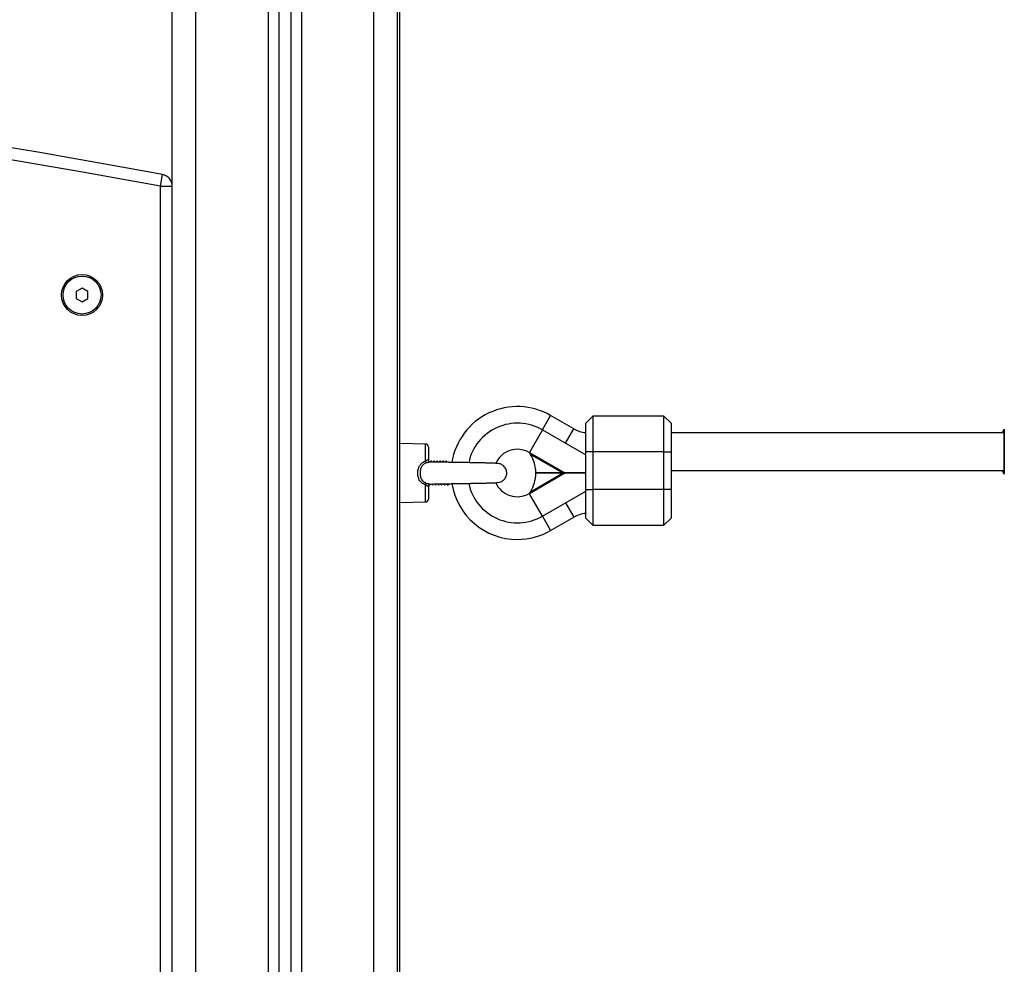
# Model space of a CAD drawing. Units: millimetres. Extents: x 131.7 to 144.7, y 1470.3 to 1482.2.
# Drawn here: x 138.1 to 138.6, y 1479.5 to 1479.9 of the extents above; entities that cross this region are included whole.
import ezdxf

# ---------------------------------------------------------------- set-up
doc = ezdxf.new("R2010")
doc.units = ezdxf.units.MM
doc.header["$PDSIZE"] = -1
doc.layers.add('DIASTASEIS', color=253, linetype='Continuous', lineweight=5)
doc.styles.get("Standard").update_dxf_attribs({"font": 'ARIALN.TTF'})
doc.dimstyles.get("Standard").update_dxf_attribs({"dimtxt": 0.18, "dimasz": 0.15, "dimexe": 0.1, "dimexo": 0, "dimgap": 0.09, "dimtad": 0, "dimtih": 1, "dimtoh": 1, "dimzin": 0, "dimdsep": 46, "dimtxsty": 'Standard', "dimblk": 'OBLIQUE', "dimcen": 0.09, "dimadec": 0, "dimazin": 0, "dimtfac": 1, "dimtofl": 0, "dimtmove": 0, "dimatfit": 3, "dimldrblk": 'OBLIQUE', "dimfxl": 1, "dimtolj": 1, "dimtzin": 0, "dimarcsym": 0})

# ---------------------------------------------------------------- blocks, each defined once
blk = doc.blocks.new('A004_front')
at = {"color": 7, "linetype": 'Continuous', "lineweight": 25}
for p, q in [((152.5771019751738, 1476.816274941831), (152.5771019751738, 1479.202274941829)), ((152.587101975174, 1476.816274941831), (152.587101975174, 1479.202274941829)), ((152.5466019751739, 1479.195124740249), (152.5466019751739, 1476.816274941831)), ((152.4921019751742, 1476.816274941831), (152.4921019751742, 1479.18927494183)), ((152.502101975174, 1476.816274941831), (152.502101975174, 1479.18927494183)), ((152.5326019751738, 1479.189408246723), (152.5326019751738, 1476.816274941831)), ((152.5371019751738, 1479.190358312514), (152.5371019751738, 1476.816274941831)), ((152.5421019751739, 1479.192305634614), (152.5421019751739, 1476.816274941831)), ((152.5881019751724, 1476.816274941831), (152.5881019751724, 1479.18927494183)), ((152.4871019751741, 1478.677128632581), (152.4880239020841, 1478.682042902697)), ((152.4871019751741, 1477.351274942409), (152.4871019751741, 1478.677128632581)), ((152.4871019751741, 1478.677128632581), (152.4921019751742, 1478.677128632581)), ((152.4541019751742, 1478.634161693754), (152.4516019751741, 1478.632718318081)), ((152.4566019751738, 1478.632718318081), (152.4541019751742, 1478.634161693754)), ((152.4516019751741, 1478.632718318081), (152.4516019751741, 1478.629831566735)), ((152.4516019751741, 1478.629831566735), (152.4541019751742, 1478.628388191063)), ((152.4541019751742, 1478.628388191063), (152.4566019751738, 1478.629831566735)), ((152.4566019751738, 1478.629831566735), (152.4566019751738, 1478.632718318081)), ((152.6481019751737, 1478.57446147531), (152.6516019751735, 1478.580523653135)), ((152.6613725017542, 1478.574882636985), (152.6516019751735, 1478.580523653135)), ((152.669372501754, 1478.58027494183), (152.6663725017543, 1478.577274941829)), ((152.6993725017542, 1478.58027494183), (152.669372501754, 1478.58027494183)), ((152.669372501754, 1478.58027494183), (152.669372501754, 1478.56527494183)), ((152.7023725017539, 1478.577274941829), (152.6993725017542, 1478.58027494183)), ((152.6993725017542, 1478.56527494183), (152.6993725017542, 1478.58027494183)), ((152.657872501754, 1478.568820459158), (152.6613725017542, 1478.574882636985)), ((152.6663725017543, 1478.56527494183), (152.6663725017543, 1478.577274941829)), ((152.7023725017539, 1478.577274941829), (152.7023725017539, 1478.56527494183)), ((152.6481019751737, 1478.57446147531), (152.64263456226, 1478.564991638356)), ((152.6481019751737, 1478.57446147531), (152.6663725017543, 1478.563912981869)), ((152.8426835179053, 1478.57327494183), (152.7023725017539, 1478.57327494183)), ((152.8426835179053, 1478.57427494183), (152.8426835179053, 1478.55627494183)), ((152.8428174925016, 1478.574774941831), (152.8428174925016, 1478.55577494183)), ((152.5988846963588, 1478.568479493378), (152.5881019751724, 1478.568761848869)), ((152.5988846963588, 1478.561285240144), (152.5988846963588, 1478.568479493378)), ((152.600101975173, 1478.567229921721), (152.600101975173, 1478.56183394309)), ((152.6425925309487, 1478.564918837991), (152.6425665685657, 1478.564955541605)), ((152.6425925309487, 1478.564918837991), (152.64263456226, 1478.564991638356)), ((152.64263456226, 1478.564991638356), (152.6576457209781, 1478.556324941829)), ((152.656651645903, 1478.556324941829), (152.6431010147008, 1478.564148402403)), ((152.6663725017543, 1478.549274941831), (152.6663725017543, 1478.56527494183)), ((152.669372501754, 1478.56527494183), (152.6663725017543, 1478.56527494183)), ((152.669372501754, 1478.56527494183), (152.669372501754, 1478.549274941831)), ((152.6993725017542, 1478.56527494183), (152.669372501754, 1478.56527494183)), ((152.6993725017542, 1478.549274941831), (152.6993725017542, 1478.56527494183)), ((152.6993725017542, 1478.56527494183), (152.7023725017539, 1478.56527494183)), ((152.7023725017539, 1478.56527494183), (152.7023725017539, 1478.549274941831)), ((152.6011636765416, 1478.561262849261), (152.6009676662825, 1478.560924164772)), ((152.6014266782968, 1478.56127494183), (152.6011770480264, 1478.56127494183)), ((152.6014402191122, 1478.561219340573), (152.6014266782968, 1478.561186573031)), ((152.6016460048587, 1478.560907387707), (152.6014402752344, 1478.561262846694)), ((152.6024136765419, 1478.561262849261), (152.6022013004209, 1478.560895888532)), ((152.6026766782966, 1478.56127494183), (152.6024268369843, 1478.56127494183)), ((152.6026902209911, 1478.561219345119), (152.6026766782966, 1478.561186573031)), ((152.6029111673579, 1478.56088118846), (152.6026902752342, 1478.561262846694)), ((152.6036636765417, 1478.561262849261), (152.6034364956154, 1478.560870309856)), ((152.6039266782964, 1478.56127494183), (152.6036771017703, 1478.56127494183)), ((152.6041763296867, 1478.560854989219), (152.603940275234, 1478.561262846694)), ((152.6049136765419, 1478.561262849261), (152.6046720350019, 1478.560845326107)), ((152.6051766782967, 1478.56127494183), (152.6049268424409, 1478.56127494183)), ((152.6054400602707, 1478.560831263466), (152.6051902752343, 1478.561262846694)), ((152.6064266782965, 1478.56127494183), (152.6061769789322, 1478.56127494183)), ((152.6076766782967, 1478.56127494183), (152.6074270491172, 1478.56127494183)), ((152.6088019751733, 1478.56077494183), (152.6085739566202, 1478.561002960384)), ((152.6576457209781, 1478.55622494183), (152.64263456226, 1478.547558245303)), ((152.6431010147008, 1478.548401481258), (152.656651645903, 1478.55622494183)), ((152.656651645903, 1478.556324941829), (152.6453334485055, 1478.556324941829)), ((152.656651645903, 1478.55622494183), (152.6453334485055, 1478.55622494183)), ((152.6576457209781, 1478.556324941829), (152.656651645903, 1478.556324941829)), ((152.656651645903, 1478.55622494183), (152.6576457209781, 1478.55622494183)), ((152.6663725017543, 1478.556324941829), (152.6576457209781, 1478.556324941829)), ((152.6663725017543, 1478.55622494183), (152.6576457209781, 1478.55622494183)), ((152.6611172964218, 1478.556324941829), (152.6611172964218, 1478.55622494183)), ((152.7023725017539, 1478.557274941831), (152.8426835179053, 1478.557274941831)), ((152.5988846963588, 1478.544070390281), (152.5988846963588, 1478.551264620103)), ((152.600101975173, 1478.550715973949), (152.600101975173, 1478.545319961938)), ((152.600551881832, 1478.551274941829), (152.6008019751731, 1478.551274941829)), ((152.6018018527885, 1478.551274941829), (152.6020519751733, 1478.551274941829)), ((152.6030519831843, 1478.551274941829), (152.6033019751731, 1478.551274941829)), ((152.6043021026567, 1478.551274941829), (152.6045519751734, 1478.551274941829)), ((152.6055518435424, 1478.551274941829), (152.6058019751732, 1478.551274941829)), ((152.6068018828037, 1478.551274941829), (152.6070519751734, 1478.551274941829)), ((152.6080518540912, 1478.551274941829), (152.6083073745118, 1478.551274941829)), ((152.6083019751732, 1478.551274941829), (152.6085907182747, 1478.551775059553)), ((152.6083019751732, 1478.551274941829), (152.6088019751733, 1478.55177494183)), ((152.6425665685657, 1478.547594342054), (152.6425925309487, 1478.54763104567)), ((152.64263456226, 1478.547558245303), (152.6425925309487, 1478.54763104567)), ((152.6481019751737, 1478.538088408351), (152.64263456226, 1478.547558245303)), ((152.6481019751737, 1478.538088408351), (152.6663725017543, 1478.54863690179)), ((152.6663725017543, 1478.549274941831), (152.669372501754, 1478.549274941831)), ((152.6663725017543, 1478.53727494183), (152.6663725017543, 1478.549274941831)), ((152.6993725017542, 1478.549274941831), (152.669372501754, 1478.549274941831)), ((152.669372501754, 1478.549274941831), (152.669372501754, 1478.53427494183)), ((152.7023725017539, 1478.549274941831), (152.6993725017542, 1478.549274941831)), ((152.6993725017542, 1478.53427494183), (152.6993725017542, 1478.549274941831)), ((152.7023725017539, 1478.549274941831), (152.7023725017539, 1478.53727494183)), ((152.5881019751724, 1478.54378803479), (152.5988846963588, 1478.544070390281)), ((152.657872501754, 1478.543729424501), (152.6613725017542, 1478.537667246675)), ((152.6481019751737, 1478.538088408351), (152.6516019751735, 1478.532026230524)), ((152.6516019751735, 1478.532026230524), (152.6613725017542, 1478.537667246675)), ((152.6663725017543, 1478.53727494183), (152.669372501754, 1478.53427494183)), ((152.669372501754, 1478.53427494183), (152.6993725017542, 1478.53427494183)), ((152.6993725017542, 1478.53427494183), (152.7023725017539, 1478.53727494183))]:
    blk.add_line(p, q, dxfattribs=at)
at = {"color": 7, "linetype": 'Continuous', "lineweight": 25, "flags": 128}
for points in [[(152.8428174925016, 1478.574774941831), (152.8427175920793, 1478.574533760876), (152.8426835179053, 1478.57427494183)], [(152.8426835179053, 1478.55627494183), (152.8427175920793, 1478.556016122785), (152.8428174925016, 1478.55577494183)]]:
    blk.add_lwpolyline(points, dxfattribs=at)
at = {"color": 7, "linetype": 'Continuous', "lineweight": 25}
for radius in [0.008650000000000546, 0.008]:
    blk.add_circle((152.4541019751742, 1478.631274942408), radius, dxfattribs=at)
for centre, radius, start, end in [((151.9321019751738, 1475.718738022807), 3.015000000000002, 79.37469904961239, 100.6253009503876), ((151.9321019751738, 1475.718738022807), 3.010000000000001, 79.37469904960821, 100.6253009503833), ((152.4871019751741, 1478.677128632581), 0.00500000000000091, 0, 79.37469905212866), ((152.6376019751738, 1478.55627494183), 0.02800000000000072, 60.00000000014167, 170.7612122629287), ((152.6376019751734, 1478.55627494183), 0.02100000000000045, 60.00000000075006, 167.9636021110082), ((152.6673725017541, 1478.585274941831), 0.01199999999999896, 240.0000000048913, 265.2198081543946), ((152.5988519751732, 1478.567229921721), 0.00125000000000127, 0, 88.49999999188107), ((152.6376019751738, 1478.55627494183), 0.01000000000000176, 60.20881816018834, 156.7974269413667), ((152.6376019751734, 1478.55627494183), 0.01006517417244702, 59.99999999349777, 60.44593243167836), ((152.6303335318394, 1478.55627494183), 0.01499999999999658, 0.1909862805646026, 31.6613346095558), ((152.600758041861, 1478.561997824981), 0.002004295517030897, 200.8258585260572, 222.2551020354166), ((152.6303335318394, 1478.55627494183), 0.01499999999999956, 328.3386653904442, 359.8090137124871), ((152.6007582246862, 1478.550552024612), 0.002004470186471751, 137.7489275172233, 159.1757147973147), ((152.6376019751738, 1478.55627494183), 0.028, 189.2245464399379, 270), ((152.6376019751734, 1478.55627494183), 0.02100000000000147, 191.9922338646956, 299.99999999925), ((152.6376019751738, 1478.55627494183), 0.009999999999999875, 204.1371704019885, 299.7816464576272), ((152.6376019751734, 1478.55627494183), 0.01006517417244635, 299.5540675595101, 299.9999999975551), ((152.5988519751732, 1478.545319961938), 0.00125, 271.5000000081189, 0), ((152.6673725017541, 1478.52727494183), 0.0120000000000006, 94.78019184560534, 120.0000000035087), ((152.6376019751738, 1478.55627494183), 0.028, 270, 299.9999999989709)]:
    blk.add_arc(centre, radius, start, end, dxfattribs=at)
for points, knots in [([(152.8420393933725, 1478.57327494183), (152.8421629088462, 1478.573532063104), (152.842421795464, 1478.574070985514), (152.8427397820602, 1478.574640365951), (152.8427899897452, 1478.574727313641), (152.8428174925016, 1478.574774941831)], [0, 0, 0, 0, 0.2920931304430866, 0.6122229078967579, 1, 1, 1, 1]), ([(152.6425665685657, 1478.564955541605), (152.6425665685657, 1478.564980717641), (152.6425665685657, 1478.565015902649), (152.6425665685657, 1478.565027300278), (152.6425665685657, 1478.565030542527)], [0, 0, 0, 0, 0.7155330405059424, 0.9999999999999999, 0.9999999999999999, 0.9999999999999999, 0.9999999999999999]), ([(152.6431010147008, 1478.564148402403), (152.6430685488991, 1478.564200607279), (152.6429330648294, 1478.564418465104), (152.6427547483632, 1478.564687162992), (152.6426239966864, 1478.564873899383), (152.6425925309487, 1478.564918837991)], [0, 0, 0, 0, 0.1930963450552785, 0.8058164979060132, 0.9999999999999999, 0.9999999999999999, 0.9999999999999999, 0.9999999999999999]), ([(152.5988846963588, 1478.551264620103), (152.5985784868663, 1478.551385662607), (152.5977900418243, 1478.551697329504), (152.5966248704104, 1478.552678246629), (152.5957861843945, 1478.554228447937), (152.5954986316866, 1478.555915923414), (152.5956040533579, 1478.557499379826), (152.5960742571597, 1478.558953501449), (152.5969972127555, 1478.560247863908), (152.5980161977105, 1478.560963985178), (152.5987049517481, 1478.561218753169), (152.5988846963588, 1478.561285240144)], [0, 0, 0, 0, 0.07653429122358768, 0.1970647022348325, 0.3523838934102068, 0.4804964570867238, 0.5849392019943961, 0.7130929602086112, 0.8290873428876467, 0.9553968074124736, 1, 1, 1, 1]), ([(152.5992745459931, 1478.560650071096), (152.5991272987022, 1478.560595638622), (152.5985611321794, 1478.560386345503), (152.5977199965837, 1478.559767770187), (152.59697990499, 1478.55863997287), (152.5966041636503, 1478.557361445085), (152.5965189610438, 1478.55595595853), (152.596748879781, 1478.554471063467), (152.5974129350093, 1478.553114175477), (152.5983732235241, 1478.552257327879), (152.5990238246564, 1478.551999235845), (152.599274504747, 1478.551899791605)], [0, 0, 0, 0, 0.04237577007449388, 0.1629350339987606, 0.2781401263357343, 0.4106112997290873, 0.520528824405865, 0.6546635982397211, 0.8115253960429332, 0.9273797286110844, 1, 1, 1, 1]), ([(152.600101975173, 1478.56183394309), (152.6000871839411, 1478.561838273833), (152.600057490085, 1478.561846967933), (152.5998242038468, 1478.561813995525), (152.5994988391586, 1478.561675010612), (152.5991731943623, 1478.561480075091), (152.5989589918777, 1478.561335415062), (152.5988846963588, 1478.561285240144)], [0, 0, 0, 0, 0.2137990082543694, 0.4292081285636267, 0.648313900214109, 0.8780186825240922, 1, 1, 1, 1]), ([(152.5992745459931, 1478.560650071096), (152.5993948393876, 1478.560689028341), (152.5997310851172, 1478.560797922161), (152.6002289006156, 1478.560916524305), (152.6005606543841, 1478.560938175356), (152.6006849127817, 1478.56092743024), (152.6007002309244, 1478.560926105619)], [0, 0, 0, 0, 0.2218212964808864, 0.6200378997855521, 0.9531595956690907, 1, 1, 1, 1]), ([(152.6006680986848, 1478.560926938105), (152.6006692921247, 1478.560926845553), (152.6006901268084, 1478.560925229779), (152.6006132708376, 1478.560937006311), (152.6004108636076, 1478.561063166856), (152.60019716841, 1478.561348258291), (152.6000788486936, 1478.561651986111), (152.6001083569654, 1478.56181427198), (152.6001113949256, 1478.561830979771)], [0, 0, 0, 0, 0.01199651213675317, 0.2094312466703725, 0.4390844368754797, 0.6990871892187783, 0.9690201736819063, 1, 1, 1, 1]), ([(152.6288804844094, 1478.560279362998), (152.6288722549971, 1478.560287406283), (152.6288536302528, 1478.560305609789), (152.6283137745664, 1478.560368039592), (152.6272151718036, 1478.560408249771), (152.6253763406908, 1478.560466698559), (152.623520636802, 1478.560509161579), (152.6217844157596, 1478.56054542467), (152.6195639103076, 1478.560588058123), (152.6171424748291, 1478.560630839468), (152.6145342692481, 1478.560674923913), (152.612364050769, 1478.560711085597), (152.6099337688502, 1478.560751670196), (152.6071865260056, 1478.560798559366), (152.6042684086838, 1478.560852199028), (152.6019731718371, 1478.560897217548), (152.6009601170204, 1478.560924154702), (152.6007004785193, 1478.560931058496)], [0, 0, 0, 0, 0.04423213882666369, 0.1001058463050934, 0.1997804831604287, 0.2838901586979091, 0.3520729700653831, 0.4043164704351499, 0.4511949498789735, 0.5499503510612411, 0.6019932243983547, 0.6559385803755592, 0.71777280481549, 0.790375260148024, 0.8736942477549987, 0.9676287643285784, 1, 1, 1, 1]), ([(152.6012469918506, 1478.560916957879), (152.6012343524727, 1478.561027364277), (152.6012094676394, 1478.561244736112), (152.6011825437786, 1478.561307822953), (152.6011670038257, 1478.561253710403), (152.6011632853184, 1478.561240761978)], [0, 0, 0, 0, 0.4398337784638263, 0.8659595557639181, 1, 1, 1, 1]), ([(152.6025038259837, 1478.560889623771), (152.6024993489892, 1478.560934715993), (152.6024781978891, 1478.56114774957), (152.6024521908258, 1478.561279188057), (152.6024316284139, 1478.561258337803), (152.6024268369843, 1478.561253479301)], [0, 0, 0, 0, 0.1707674224485962, 0.8067731836042982, 1, 1, 1, 1]), ([(152.6037574335278, 1478.560863663807), (152.6037415706542, 1478.561002080821), (152.603713911135, 1478.561243433566), (152.6036881070727, 1478.561247794795), (152.6036771017703, 1478.561249654839)], [0, 0, 0, 0, 0.573505034823168, 1, 1, 1, 1]), ([(152.6040022599946, 1478.560858593891), (152.6039844472949, 1478.561044926321), (152.6039588033355, 1478.561313178819), (152.6039341936922, 1478.561216191441), (152.6039266782964, 1478.561186573031)], [0, 0, 0, 0, 0.6946158251697266, 1, 1, 1, 1]), ([(152.6050072224999, 1478.560839188783), (152.6049982001592, 1478.560929638273), (152.6049726265588, 1478.561186015108), (152.6049462314127, 1478.561307398738), (152.6049286819521, 1478.561265489351), (152.6049268424409, 1478.561261096466)], [0, 0, 0, 0, 0.3279465128698192, 0.9295562546470476, 1, 1, 1, 1]), ([(152.6052555727193, 1478.560834641458), (152.6052366421309, 1478.56103377696), (152.6052098789442, 1478.561315305492), (152.6051841950317, 1478.56121571848), (152.6051766782967, 1478.561186573031)], [0, 0, 0, 0, 0.7073368433888507, 1, 1, 1, 1]), ([(152.6061636765417, 1478.561262849261), (152.6060798746626, 1478.561118009674), (152.605994976058, 1478.560971274551), (152.605910021825, 1478.560824573598), (152.6059089243805, 1478.560822678505)], [0, 0, 0, 0, 0.9870819314978014, 1, 1, 1, 1]), ([(152.6062616394466, 1478.560816220247), (152.6062579197274, 1478.560857381787), (152.6062359543076, 1478.561100445991), (152.6062070234366, 1478.561271858455), (152.6061834013145, 1478.561250847003), (152.6061769789322, 1478.561245134409)], [0, 0, 0, 0, 0.1292540130481719, 0.7632615904718507, 1, 1, 1, 1]), ([(152.6065087462176, 1478.560811695689), (152.6064887446228, 1478.561023131718), (152.6064609092469, 1478.561317378323), (152.6064341962138, 1478.561215300932), (152.6064266782965, 1478.561186573031)], [0, 0, 0, 0, 0.7185674356160684, 1, 1, 1, 1]), ([(152.6067034541921, 1478.560808130561), (152.6066995206211, 1478.560814923188), (152.6066117585352, 1478.560966473767), (152.606524051329, 1478.561118057281), (152.6064402752341, 1478.561262846694)], [0, 0, 0, 0, 0.04482084614472222, 1, 1, 1, 1]), ([(152.607413676542, 1478.561262849261), (152.6073298825541, 1478.561118026849), (152.6072406134336, 1478.560963741683), (152.6071512867375, 1478.560809491607), (152.6071458080733, 1478.560800031005)], [0, 0, 0, 0, 0.9386671136058173, 1, 1, 1, 1]), ([(152.6075130404234, 1478.560793485804), (152.6074949449558, 1478.56095414269), (152.6074645810045, 1478.561223722788), (152.6074325064174, 1478.561308399951), (152.6074169876238, 1478.561253824243), (152.6074132911349, 1478.561240824619)], [0, 0, 0, 0, 0.5291080475325204, 0.8878362096604056, 1, 1, 1, 1]), ([(152.6077618562577, 1478.560789208751), (152.6077408049878, 1478.561012729303), (152.6077119188627, 1478.561319439667), (152.6076841972882, 1478.561214921699), (152.6076766782967, 1478.561186573031)], [0, 0, 0, 0, 0.7287675264651999, 1, 1, 1, 1]), ([(152.607966447024, 1478.560785691908), (152.6079581914365, 1478.560799947686), (152.6078660969525, 1478.560958976755), (152.6077740609194, 1478.561118041199), (152.6076902752343, 1478.561262846694)], [0, 0, 0, 0, 0.08964258517825986, 1, 1, 1, 1]), ([(152.6085044014667, 1478.560987648248), (152.6084736962567, 1478.560934583175), (152.6084333574245, 1478.560864869177), (152.6083929929724, 1478.560795170669), (152.6083833532321, 1478.560778525441)], [0, 0, 0, 0, 0.7611824327681512, 1, 1, 1, 1]), ([(152.6292979320888, 1478.552279744602), (152.6297329554205, 1478.552342487413), (152.630536243853, 1478.552458344585), (152.6315114574896, 1478.553031740111), (152.6321789057707, 1478.553673666233), (152.6326962118629, 1478.554438776519), (152.6330132639492, 1478.555272100911), (152.6331609812601, 1478.556427715569), (152.6329768032684, 1478.557486355026), (152.6324736504762, 1478.558486688576), (152.6318037292045, 1478.55930872617), (152.6308764751853, 1478.559916111118), (152.6298454303497, 1478.560250101912), (152.6292317115022, 1478.560263192198), (152.6289060182572, 1478.560270139057)], [0, 0, 0, 0, 0.104330315451364, 0.1926502087717303, 0.2654603672417263, 0.3248115017132477, 0.4126308991243414, 0.4760308292668489, 0.602601693859119, 0.6620033228561161, 0.7431946855670131, 0.8537164101618088, 0.922369050206357, 0.9999999999999999, 0.9999999999999999, 0.9999999999999999, 0.9999999999999999]), ([(152.8428174925016, 1478.55577494183), (152.8427665832838, 1478.555852158875), (152.8426741665376, 1478.555992332861), (152.8422417683228, 1478.556877419215), (152.8420475634653, 1478.557274941831)], [0, 0, 0, 0, 0.5508657274138176, 1, 1, 1, 1]), ([(152.5987172914216, 1478.552508443964), (152.5988007194215, 1478.552376313591), (152.5989676648751, 1478.552111911174), (152.5991348100229, 1478.551842684969), (152.5992184273769, 1478.551707999738)], [0, 0, 0, 0, 0.4997320874722842, 1, 1, 1, 1]), ([(152.5988846963588, 1478.551264620103), (152.5990311731458, 1478.551166530219), (152.5993225821936, 1478.55097138476), (152.599699768648, 1478.550779974364), (152.5999794510777, 1478.550703118838), (152.6000920778638, 1478.550712388863), (152.6000998260284, 1478.550715195467), (152.600101975173, 1478.550715973949)], [0, 0, 0, 0, 0.2420783136335703, 0.4816040289601023, 0.7071872797994784, 0.9187811675298804, 1, 1, 1, 1]), ([(152.6006461391308, 1478.551622001461), (152.6006411330255, 1478.551620923666), (152.6006129021467, 1478.551614845675), (152.6004248630325, 1478.551622067959), (152.6002020549313, 1478.551647481277), (152.5997772794845, 1478.551740816593), (152.5995102222487, 1478.551825258838), (152.599274504747, 1478.551899791605)], [0, 0, 0, 0, 0.01979145461517153, 0.1116097470326407, 0.4854668414896609, 0.5458484011545918, 1, 1, 1, 1]), ([(152.600111557445, 1478.550730139918), (152.6001085891444, 1478.550747373179), (152.6000802522659, 1478.550911890462), (152.6001988735894, 1478.551204336419), (152.6004064084159, 1478.55147652309), (152.600580857099, 1478.55159657334), (152.6006880296787, 1478.551625648616), (152.6006683668771, 1478.551623062039), (152.6006650806099, 1478.551622629741)], [0, 0, 0, 0, 0.03260719268459149, 0.3112845059928339, 0.5493272189011116, 0.748862909934166, 0.9580271611891817, 1, 1, 1, 1]), ([(152.6001847451813, 1478.551081587256), (152.6002020367605, 1478.551152571911), (152.6002207846919, 1478.551229535121), (152.6002611781306, 1478.551275710258), (152.6002643159205, 1478.551279297174)], [0, 0, 0, 0, 0.9223193124641189, 1, 1, 1, 1]), ([(152.6006464703933, 1478.551618565237), (152.6007258432142, 1478.551620746458), (152.601452633729, 1478.551640719165), (152.6032171161606, 1478.551676531278), (152.6056537181221, 1478.551723703234), (152.6080320238239, 1478.551765753568), (152.6110258277841, 1478.551816728371), (152.6140373553417, 1478.551866477278), (152.6168065851985, 1478.551913428221), (152.6185104426223, 1478.551943278516), (152.6198186015313, 1478.551967072414), (152.6209271010289, 1478.551987960226), (152.6221595953007, 1478.552012129822), (152.6237100835615, 1478.552044896795), (152.6253322328085, 1478.552082901501), (152.6268460868278, 1478.552126472038), (152.6281000322393, 1478.552171637729), (152.6290710212821, 1478.55222301933), (152.6292195455131, 1478.552260148798), (152.6292979320893, 1478.552279744602)], [0, 0, 0, 0, 0.01004800350919029, 0.09200622533143653, 0.1638054806116056, 0.2255438169485074, 0.2834630880834582, 0.3961383942903143, 0.4509954523007332, 0.4975997880422649, 0.5321502721059423, 0.5595105077623101, 0.5928495942714598, 0.6421201890874503, 0.7073728929809125, 0.7668700470706334, 0.8354584443718615, 0.9131599660249909, 1, 1, 1, 1]), ([(152.6008214665008, 1478.551387283042), (152.6008149561922, 1478.551344600745), (152.6007842411105, 1478.551143229296), (152.6007538299596, 1478.551294315158), (152.600729045732, 1478.551613145738), (152.6007284515627, 1478.551620789281)], [0, 0, 0, 0, 0.2079332231066418, 0.9810112425751856, 1, 1, 1, 1]), ([(152.6018018527885, 1478.551289165723), (152.6017880027476, 1478.551302439916), (152.6017725449302, 1478.551317255041), (152.6017528842409, 1478.551429366334), (152.6017391541628, 1478.551515282409), (152.6017270841367, 1478.551635219585), (152.6017183937229, 1478.551721574308)], [0, 0, 0, 0, 0.5160646833190254, 0.5759718628087953, 0.6946998955306581, 1, 1, 1, 1]), ([(152.6020519751733, 1478.551274941829), (152.6020281897063, 1478.551286882247), (152.6020031019803, 1478.551299476406), (152.6019775858286, 1478.551631591147), (152.6019762613305, 1478.55164883063)], [0, 0, 0, 0, 0.9480917846389173, 1, 1, 1, 1]), ([(152.6030519831843, 1478.551311412123), (152.6030444122512, 1478.551301783285), (152.6030314485184, 1478.551285295794), (152.6030073627776, 1478.551400747606), (152.6029867510002, 1478.551509727721), (152.6029720898642, 1478.551687733511), (152.6029684261512, 1478.551732215882)], [0, 0, 0, 0, 0.2820000422275298, 0.4828695532749448, 0.8707728091306801, 1, 1, 1, 1]), ([(152.6033142675533, 1478.551345790819), (152.603310164474, 1478.551319818845), (152.6032818725681, 1478.55114073465), (152.603252407303, 1478.551308919977), (152.6032261710039, 1478.55164961545), (152.6032241373946, 1478.551676023198)], [0, 0, 0, 0, 0.1353064201743067, 0.9329764789268095, 1, 1, 1, 1]), ([(152.6043021026567, 1478.551284631098), (152.6043006904256, 1478.551281538662), (152.6042833093325, 1478.551243478351), (152.6042560860265, 1478.551365703764), (152.6042288749068, 1478.551637417892), (152.6042184124377, 1478.551741889917)], [0, 0, 0, 0, 0.0516233402892747, 0.6353563582093372, 1, 1, 1, 1]), ([(152.6045519751734, 1478.551274941829), (152.6045281833017, 1478.551291658689), (152.6045017710767, 1478.551310216685), (152.6044749079284, 1478.551665073707), (152.6044722428388, 1478.55170027903)], [0, 0, 0, 0, 0.9007901168927014, 1, 1, 1, 1]), ([(152.6055518435424, 1478.551306059174), (152.6055411265566, 1478.551303640838), (152.6055286196066, 1478.551300818593), (152.6055123971874, 1478.551376497054), (152.6054956918452, 1478.55147038905), (152.6054803415514, 1478.551558258559), (152.6054686988655, 1478.551706787649), (152.6054684287429, 1478.551710233681)], [0, 0, 0, 0, 0.3994635709350789, 0.4661824962667529, 0.5869849174493584, 0.9904176142104192, 1, 1, 1, 1]), ([(152.6058019751732, 1478.551274941829), (152.6057781805362, 1478.551293721338), (152.6057511523387, 1478.55131505288), (152.6057236627558, 1478.551680486439), (152.605720373997, 1478.551724205649)], [0, 0, 0, 0, 0.8803634483043925, 1, 1, 1, 1]), ([(152.6068018828037, 1478.551306939414), (152.6067959909497, 1478.551299610318), (152.6067755456034, 1478.55127417759), (152.6067477083539, 1478.551411938651), (152.6067255413791, 1478.551670897638), (152.6067185438715, 1478.551752643908)], [0, 0, 0, 0, 0.2169415975027714, 0.7528098831496066, 0.9999999999999999, 0.9999999999999999, 0.9999999999999999, 0.9999999999999999]), ([(152.6070714102603, 1478.551386958891), (152.6070649196468, 1478.551344158795), (152.6070342276549, 1478.551141771109), (152.607000590163, 1478.55132639561), (152.6069725019839, 1478.551695633653), (152.6069686288443, 1478.551746548686)], [0, 0, 0, 0, 0.187791084729671, 0.8880027562776702, 1, 1, 1, 1]), ([(152.6080518540912, 1478.551288945387), (152.6080379691571, 1478.551302082721), (152.6080234903562, 1478.551315781947), (152.6080072415721, 1478.551404633031), (152.608002212372, 1478.551433442876), (152.6079891453579, 1478.551515476228), (152.6079770850343, 1478.551635336719), (152.6079683967051, 1478.551721684934)], [0, 0, 0, 0, 0.5172228958266917, 0.5393448253497978, 0.576312202328077, 0.6947727785700744, 1, 1, 1, 1]), ([(152.6083019751732, 1478.551274941829), (152.608278175715, 1478.551297316769), (152.6082500025901, 1478.551323803588), (152.6082213486325, 1478.5517088961), (152.6082169003199, 1478.551768678833)], [0, 0, 0, 0, 0.8447574760926921, 1, 1, 1, 1]), ([(152.6425665685657, 1478.547519341132), (152.6425665685657, 1478.547528191125), (152.6425665685657, 1478.547542621382), (152.6425665685657, 1478.547579918889), (152.6425665685657, 1478.547594342054)], [0, 0, 0, 0, 0.6132941128942202, 1, 1, 1, 1]), ([(152.6425925309487, 1478.54763104567), (152.6426239966859, 1478.547675984276), (152.6427547483632, 1478.547862720668), (152.6429330648294, 1478.548131418555), (152.6430685488991, 1478.548349276382), (152.6431010147008, 1478.548401481258)], [0, 0, 0, 0, 0.1941835020926371, 0.806903654950738, 1, 1, 1, 1])]:
    blk.add_open_spline(points, degree=3, knots=knots, dxfattribs=at)
blk = doc.blocks.new('_Oblique')
at = {"color": 0, "linetype": 'ByBlock', "lineweight": -2}
blk.add_line((-0.5, -0.5), (0.5, 0.5), dxfattribs=at)
blk = doc.blocks.new('*D144')
at = {"layer": 'Defpoints', "color": 0}
for p in [(136.1923355252992, 1480.35678429069), (135.6823816498184, 1477.871784290689), (139.2398355253007, 1477.871784290689)]:
    blk.add_point(p, dxfattribs=at)
at = {"layer": 'DIASTASEIS', "color": 0, "lineweight": -2}
for p, q in [((136.1923355252992, 1480.35678429069), (135.5823816498184, 1480.35678429069)), ((135.6823816498184, 1480.35678429069), (135.6823816498184, 1479.296187428479)), ((135.6823816498184, 1477.871784290689), (135.6823816498184, 1478.9323811529)), ((139.2398355253007, 1477.871784290689), (135.5823816498184, 1477.871784290689))]:
    blk.add_line(p, q, dxfattribs=at)
at = {"layer": 'DIASTASEIS', "color": 0, "linetype": 'ByBlock', "lineweight": -2, "xscale": 0.15, "yscale": 0.15, "zscale": 0.15}
for p, rotation in [((135.6823816498184, 1480.35678429069), 90), ((135.6823816498184, 1477.871784290689), 270)]:
    blk.add_blockref('_Oblique', p, dxfattribs=dict(at, rotation=rotation))
at = {"layer": 'DIASTASEIS', "color": 0, "insert": (135.6823816498184, 1479.11428429069), "char_height": 0.18, "attachment_point": 5}
blk.add_mtext('\\A1;2.49', dxfattribs=at)

msp = doc.modelspace()

# ---------------------------------------------------------------- block references
msp.add_blockref('A004_front', (-14.2857664498726, 1.195509348859787))

# ---------------------------------------------------------------- dimensions: what is measured, and where the dimension line sits
at = {"layer": 'DIASTASEIS'}
dim = msp.add_linear_dim(base=(135.6823816498184, 1477.871784290689), p1=(136.1923355252992, 1480.35678429069), p2=(139.2398355253007, 1477.871784290689), angle=90, dimstyle='Standard', dxfattribs=at)
dim.commit()
dim.dimension.update_dxf_attribs({"geometry": '*D144', "text_midpoint": (135.6823816498184, 1479.11428429069)})

doc.saveas('drawing.dxf')
